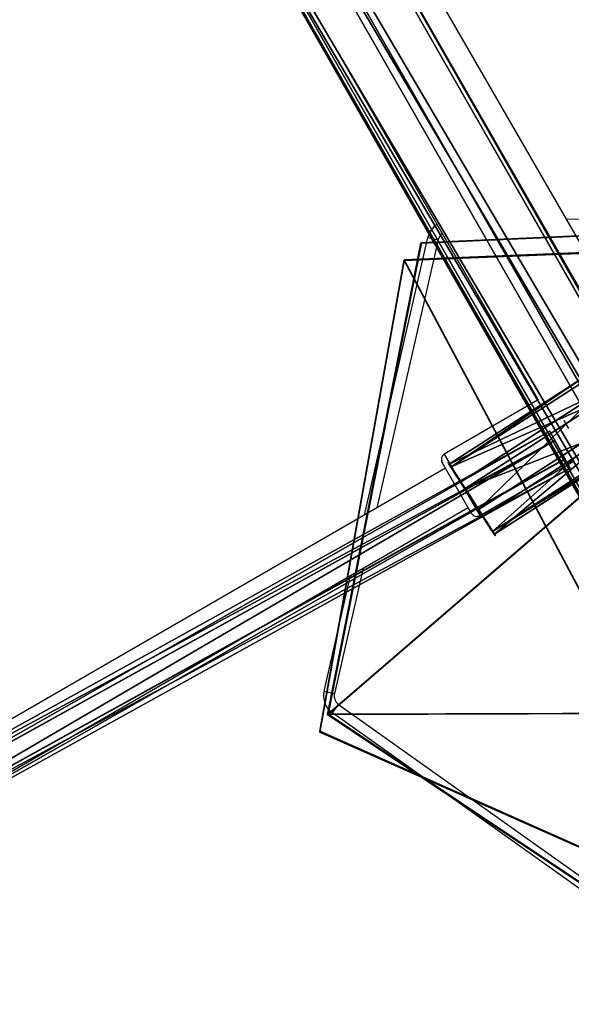
# Model space of a CAD drawing. Units: centimetres. Extents: x -797 to 335, y -317 to 1068.
# Drawn here: x 71 to 89, y 70 to 103 of the extents above; entities that cross this region are included whole.
import ezdxf

# ---------------------------------------------------------------- set-up
doc = ezdxf.new("R2010")
doc.units = ezdxf.units.CM
doc.header["$LTSCALE"] = 2.54
doc.layers.get('0').update_dxf_attribs({"true_color": 0xffffff})
doc.layers.add('C2', color=7, linetype='Continuous', true_color=0x664400)
doc.layers.add('VP-EQ', color=7, linetype='Continuous', true_color=0x8a3492)

# ---------------------------------------------------------------- blocks, each defined once
blk = doc.blocks.new('Grupuj_72')
at = {"color": 28, "true_color": 0x301b02}
for p, q in [((3.429, 22.563, 0.398), (0, 7.061, 0.124)), ((3.429, 22.563, 0.398), (0, 7.061, 0.124)), ((3.429, 22.537, 1.898), (0, 7.035, 1.624)), ((3.429, 22.537, 1.898), (0, 7.035, 1.624)), ((20.255, 22.563, 0.398), (3.429, 22.563, 0.398)), ((3.429, 22.537, 1.898), (3.429, 22.563, 0.398)), ((20.255, 22.563, 0.398), (3.429, 22.563, 0.398)), ((3.429, 22.537, 1.898), (3.429, 22.563, 0.398)), ((20.255, 22.537, 1.898), (3.429, 22.537, 1.898)), ((20.255, 22.537, 1.898), (3.429, 22.537, 1.898)), ((20.255, 22.563, 0.398), (24.094, 8.634, 0.152)), ((20.255, 22.563, 0.398), (24.094, 8.634, 0.152)), ((20.255, 22.537, 1.898), (20.255, 22.563, 0.398)), ((20.255, 22.537, 1.898), (20.255, 22.563, 0.398)), ((24.094, 8.607, 1.652), (20.255, 22.537, 1.898)), ((24.094, 8.607, 1.652), (20.255, 22.537, 1.898)), ((24.094, 8.634, 0.152), (14.29, 0.026)), ((24.094, 8.634, 0.152), (14.29, 0.026)), ((24.094, 8.607, 1.652), (14.29, 0, 1.5)), ((24.094, 8.607, 1.652), (14.29, 0, 1.5)), ((24.094, 8.607, 1.652), (24.094, 8.634, 0.152)), ((24.094, 8.607, 1.652), (24.094, 8.634, 0.152)), ((0, 7.061, 0.124), (14.29, 0.026)), ((0, 7.035, 1.624), (0, 7.061, 0.124)), ((0, 7.035, 1.624), (0, 7.061, 0.124)), ((0, 7.061, 0.124), (14.29, 0.026)), ((0, 7.035, 1.624), (14.29, 0, 1.5)), ((0, 7.035, 1.624), (14.29, 0, 1.5)), ((14.29, 0, 1.5), (14.29, 0.026)), ((14.29, 0, 1.5), (14.29, 0.026))]:
    blk.add_line(p, q, dxfattribs=at)
at = {"color": 0}
mesh = blk.add_polyface(dxfattribs=at)
corners = [(3.429, 22.563, 0.398), (14.29, 0.026), (0, 7.061, 0.124), (20.255, 22.563, 0.398), (24.094, 8.634, 0.152)]
mesh.append_faces([[corners[k] for k in face] for face in [(0, 1, 2), (1, 3, 4)]], dxfattribs={"vtx0": -1, "color": 0})
mesh.append_faces([[corners[k] for k in face] for face in [(1, 0, 3)]], dxfattribs={"vtx0": -1, "vtx2": -1, "color": 0})
at = {"color": 28, "true_color": 0x301b02}
mesh = blk.add_polyface(dxfattribs=at)
corners = [(3.429, 22.537, 1.898), (0, 7.061, 0.124), (0, 7.035, 1.624), (3.429, 22.563, 0.398)]
mesh.append_faces([[corners[k] for k in face] for face in [(0, 1, 2), (1, 0, 3)]], dxfattribs={"vtx0": -1, "color": 28})
at = {"color": 0}
mesh = blk.add_polyface(dxfattribs=at)
corners = [(14.29, 0, 1.5), (3.429, 22.537, 1.898), (0, 7.035, 1.624), (20.255, 22.537, 1.898), (24.094, 8.607, 1.652)]
mesh.append_faces([[corners[k] for k in face] for face in [(0, 1, 2), (3, 0, 4)]], dxfattribs={"vtx0": -1, "color": 0})
mesh.append_faces([[corners[k] for k in face] for face in [(1, 0, 3)]], dxfattribs={"vtx0": -1, "vtx1": -1, "color": 0})
at = {"color": 28, "true_color": 0x301b02}
mesh = blk.add_polyface(dxfattribs=at)
corners = [(3.429, 22.537, 1.898), (20.255, 22.563, 0.398), (3.429, 22.563, 0.398), (20.255, 22.537, 1.898)]
mesh.append_faces([[corners[k] for k in face] for face in [(0, 1, 2), (1, 0, 3)]], dxfattribs={"vtx0": -1, "color": 28})
mesh = blk.add_polyface(dxfattribs=at)
corners = [(24.094, 8.634, 0.152), (20.255, 22.537, 1.898), (24.094, 8.607, 1.652), (20.255, 22.563, 0.398)]
mesh.append_faces([[corners[k] for k in face] for face in [(0, 1, 2), (1, 0, 3)]], dxfattribs={"vtx0": -1, "color": 28})
mesh = blk.add_polyface(dxfattribs=at)
corners = [(24.094, 8.634, 0.152), (14.29, 0, 1.5), (14.29, 0.026), (24.094, 8.607, 1.652)]
mesh.append_faces([[corners[k] for k in face] for face in [(0, 1, 2), (1, 0, 3)]], dxfattribs={"vtx0": -1, "color": 28})
mesh = blk.add_polyface(dxfattribs=at)
corners = [(14.29, 0, 1.5), (0, 7.061, 0.124), (14.29, 0.026), (0, 7.035, 1.624)]
mesh.append_faces([[corners[k] for k in face] for face in [(0, 1, 2), (1, 0, 3)]], dxfattribs={"vtx0": -1, "color": 28})
blk = doc.blocks.new('Komponent_26')
at = {"color": 18, "true_color": 0x020202}
blk.add_blockref('Grupuj_72', (0, 0), dxfattribs=at)
blk = doc.blocks.new('R__nica_1')
at = {"color": 0}
for p, q in [((132.765, 3.432, 2.898), (-0.408, 3.893, 2.707)), ((132.765, 3.432, 2.898), (-0.408, 3.893, 2.707)), ((132.677, 3.279, 1.004), (-0.319, 3.739, 0.813)), ((132.677, 3.279, 1.004), (-0.319, 3.739, 0.813)), ((131.865, 1.872, 3.977), (0.497, 2.327, 3.788)), ((131.865, 1.872, 3.977), (0.497, 2.327, 3.788)), ((0.674, 2.019, 0.001), (131.688, 1.566, 0.189)), ((0.674, 2.019, 0.001), (131.688, 1.566, 0.189)), ((130.787, 0.005, 1.268), (1.486, 0.453, 1.082)), ((130.787, 0.005, 1.268), (1.486, 0.453, 1.082)), ((130.875, 0.159, 3.161), (1.49, 0.607, 2.976)), ((130.875, 0.159, 3.161), (1.49, 0.607, 2.976))]:
    blk.add_line(p, q, dxfattribs=at)
mesh = blk.add_polyface(dxfattribs=at)
corners = [(0.497, 2.327, 3.788), (132.765, 3.432, 2.898), (-0.408, 3.893, 2.707), (131.865, 1.872, 3.977)]
mesh.append_faces([[corners[k] for k in face] for face in [(0, 1, 2), (1, 0, 3)]], dxfattribs={"vtx0": -1, "color": 0})
mesh = blk.add_polyface(dxfattribs=at)
corners = [(-0.408, 3.893, 2.707), (132.677, 3.279, 1.004), (-0.319, 3.739, 0.813), (132.765, 3.432, 2.898)]
mesh.append_faces([[corners[k] for k in face] for face in [(0, 1, 2), (1, 0, 3)]], dxfattribs={"vtx0": -1, "color": 0})
mesh = blk.add_polyface(dxfattribs=at)
corners = [(132.677, 3.279, 1.004), (0.674, 2.019, 0.001), (-0.319, 3.739, 0.813), (131.688, 1.566, 0.189)]
mesh.append_faces([[corners[k] for k in face] for face in [(0, 1, 2), (1, 0, 3)]], dxfattribs={"vtx0": -1, "color": 0})
mesh = blk.add_polyface(dxfattribs=at)
corners = [(1.49, 0.607, 2.976), (131.865, 1.872, 3.977), (0.497, 2.327, 3.788), (130.875, 0.159, 3.161)]
mesh.append_faces([[corners[k] for k in face] for face in [(0, 1, 2), (1, 0, 3)]], dxfattribs={"vtx0": -1, "color": 0})
mesh = blk.add_polyface(dxfattribs=at)
corners = [(131.688, 1.566, 0.189), (1.555, 0.493, 1.054), (0.674, 2.019, 0.001), (130.787, 0.005, 1.268), (1.486, 0.453, 1.082)]
mesh.append_faces([[corners[k] for k in face] for face in [(0, 1, 2)]], dxfattribs={"vtx0": -1, "color": 0})
mesh.append_faces([[corners[k] for k in face] for face in [(1, 0, 3)]], dxfattribs={"vtx0": -1, "vtx2": -1, "color": 0})
mesh.append_faces([[corners[k] for k in face] for face in [(3, 4, 1)]], dxfattribs={"vtx2": -1, "color": 0})
mesh = blk.add_polyface(dxfattribs=at)
corners = [(130.787, 0.005, 1.268), (1.555, 0.493, 1.577), (1.486, 0.453, 1.082), (130.875, 0.159, 3.161), (1.49, 0.607, 2.976)]
mesh.append_faces([[corners[k] for k in face] for face in [(0, 1, 2), (1, 3, 4)]], dxfattribs={"vtx0": -1, "color": 0})
mesh.append_faces([[corners[k] for k in face] for face in [(1, 0, 3)]], dxfattribs={"vtx0": -1, "vtx2": -1, "color": 0})
blk = doc.blocks.new('Komponent_9')
at = {"color": 253, "true_color": 0xa8a8a8}
blk.add_blockref('R__nica_1', (0.791, 0.195, 3.756), dxfattribs=at)
blk = doc.blocks.new('Komponent_19')
at = {"color": 0}
for name, p, rotation in [('Komponent_9', (-1.422, 114.25, 184.053), 299.9999999999968), ('Komponent_26', (5.047, 89.817, 48.533), 284.9999999999674), ('Komponent_26', (8.772, 68.399, 128.333), 2.310264885563542)]:
    blk.add_blockref(name, p, dxfattribs=dict(at, rotation=rotation))
blk = doc.blocks.new('Grupuj_16')
at = {"color": 0}
for p, q in [((0.806, 2.299), (0.806, 2.299, 4.5)), ((0.806, 2.299), (0.806, 2.299, 4.5)), ((1.72, 2.206), (1.72, 2.206, 4.5)), ((1.72, 2.206), (1.72, 2.206, 4.5)), ((0.094, 1.72), (0.094, 1.72, 4.5)), ((0.094, 1.72), (0.094, 1.72, 4.5)), ((2.299, 1.493), (2.299, 1.493, 4.5)), ((2.299, 1.493), (2.299, 1.493, 4.5)), ((0, 0.806), (0, 0.806, 4.5)), ((0, 0.806), (0, 0.806, 4.5)), ((2.206, 0.58), (2.206, 0.58, 4.5)), ((2.206, 0.58), (2.206, 0.58, 4.5)), ((0.58, 0.094), (0.58, 0.094, 4.5)), ((0.58, 0.094), (0.58, 0.094, 4.5)), ((1.493, 0), (1.493, 0, 4.5)), ((1.493, 0), (1.493, 0, 4.5))]:
    blk.add_line(p, q, dxfattribs=at)
for centre in [(1.15, 1.15), (1.15, 1.15, 4.5), (1.15, 1.15), (1.15, 1.15, 4.5), (1.15, 1.15), (1.15, 1.15, 4.5), (1.15, 1.15), (1.15, 1.15, 4.5), (1.15, 1.15), (1.15, 1.15, 4.5), (1.15, 1.15), (1.15, 1.15, 4.5), (1.15, 1.15), (1.15, 1.15, 4.5), (1.15, 1.15), (1.15, 1.15, 4.5), (1.15, 1.15, 4.5), (1.15, 1.15)]:
    blk.add_circle(centre, 1.2, dxfattribs=at)
mesh = blk.add_polyface(dxfattribs=at)
corners = [(0.58, 0.094, 4.5), (0.094, 1.72, 4.5), (0, 0.806, 4.5), (0.806, 2.299, 4.5), (1.493, 0, 4.5), (1.72, 2.206, 4.5), (2.206, 0.58, 4.5), (2.299, 1.493, 4.5)]
mesh.append_faces([[corners[k] for k in face] for face in [(0, 1, 2), (5, 6, 7)]], dxfattribs={"vtx0": -1, "color": 0})
mesh.append_faces([[corners[k] for k in face] for face in [(1, 0, 3), (3, 4, 5)]], dxfattribs={"vtx0": -1, "vtx1": -1, "color": 0})
mesh.append_faces([[corners[k] for k in face] for face in [(3, 0, 4), (5, 4, 6)]], dxfattribs={"vtx0": -1, "vtx2": -1, "color": 0})
mesh = blk.add_polyface(dxfattribs=at)
corners = [(0.094, 1.72), (0.58, 0.094), (0, 0.806), (0.806, 2.299), (1.493, 0), (1.72, 2.206), (2.206, 0.58), (2.299, 1.493)]
mesh.append_faces([[corners[k] for k in face] for face in [(0, 1, 2), (6, 5, 7)]], dxfattribs={"vtx0": -1, "color": 0})
mesh.append_faces([[corners[k] for k in face] for face in [(1, 3, 4), (4, 5, 6)]], dxfattribs={"vtx0": -1, "vtx1": -1, "color": 0})
mesh.append_faces([[corners[k] for k in face] for face in [(1, 0, 3), (4, 3, 5)]], dxfattribs={"vtx0": -1, "vtx2": -1, "color": 0})
mesh = blk.add_polyface(dxfattribs=at)
corners = [(0.094, 1.72, 4.5), (0.806, 2.299), (0.094, 1.72), (0.806, 2.299, 4.5)]
mesh.append_faces([[corners[k] for k in face] for face in [(0, 1, 2), (1, 0, 3)]], dxfattribs={"vtx0": -1, "color": 0})
mesh = blk.add_polyface(dxfattribs=at)
corners = [(0.806, 2.299, 4.5), (1.72, 2.206), (0.806, 2.299), (1.72, 2.206, 4.5)]
mesh.append_faces([[corners[k] for k in face] for face in [(0, 1, 2), (1, 0, 3)]], dxfattribs={"vtx0": -1, "color": 0})
mesh = blk.add_polyface(dxfattribs=at)
corners = [(1.72, 2.206), (2.299, 1.493, 4.5), (2.299, 1.493), (1.72, 2.206, 4.5)]
mesh.append_faces([[corners[k] for k in face] for face in [(0, 1, 2), (1, 0, 3)]], dxfattribs={"vtx0": -1, "color": 0})
mesh = blk.add_polyface(dxfattribs=at)
corners = [(0.094, 1.72, 4.5), (0, 0.806), (0, 0.806, 4.5), (0.094, 1.72)]
mesh.append_faces([[corners[k] for k in face] for face in [(0, 1, 2), (1, 0, 3)]], dxfattribs={"vtx0": -1, "color": 0})
mesh = blk.add_polyface(dxfattribs=at)
corners = [(2.299, 1.493), (2.206, 0.58, 4.5), (2.206, 0.58), (2.299, 1.493, 4.5)]
mesh.append_faces([[corners[k] for k in face] for face in [(0, 1, 2), (1, 0, 3)]], dxfattribs={"vtx0": -1, "color": 0})
mesh = blk.add_polyface(dxfattribs=at)
corners = [(0, 0.806, 4.5), (0.58, 0.094), (0.58, 0.094, 4.5), (0, 0.806)]
mesh.append_faces([[corners[k] for k in face] for face in [(0, 1, 2), (1, 0, 3)]], dxfattribs={"vtx0": -1, "color": 0})
mesh = blk.add_polyface(dxfattribs=at)
corners = [(2.206, 0.58, 4.5), (1.493, 0), (2.206, 0.58), (1.493, 0, 4.5)]
mesh.append_faces([[corners[k] for k in face] for face in [(0, 1, 2), (1, 0, 3)]], dxfattribs={"vtx0": -1, "color": 0})
mesh = blk.add_polyface(dxfattribs=at)
corners = [(1.493, 0, 4.5), (0.58, 0.094), (1.493, 0), (0.58, 0.094, 4.5)]
mesh.append_faces([[corners[k] for k in face] for face in [(0, 1, 2), (1, 0, 3)]], dxfattribs={"vtx0": -1, "color": 0})
blk = doc.blocks.new('Komponent_21')
at = {"color": 254, "true_color": 0xe2e2e2}
blk.add_blockref('Grupuj_16', (0, 0), dxfattribs=at)
blk = doc.blocks.new('Group_6')
at = {"color": 0}
for p, q in [((26.167, 30.372, 1.14), (25.633, 0.004, 0.606)), ((26.167, 30.372, 1.14), (25.633, 0.004, 0.606)), ((24.583, 0.012, 1.211), (25.112, 30.072, 1.739)), ((24.583, 0.012, 1.211), (25.112, 30.072, 1.739)), ((24.584, 0.034), (25.113, 30.084, 0.529)), ((24.584, 0.034), (25.113, 30.084, 0.529)), ((25.283, 0, 1.211), (25.815, 30.268, 1.744)), ((25.283, 0, 1.211), (25.815, 30.268, 1.744)), ((25.284, 0.021, 0.001), (25.816, 30.28, 0.533)), ((25.284, 0.021, 0.001), (25.816, 30.28, 0.533)), ((24.234, 0.029, 0.605), (24.761, 29.98, 1.132)), ((24.234, 0.029, 0.605), (24.761, 29.98, 1.132)), ((24.234, 0.029, 0.605), (24.584, 0.034)), ((24.234, 0.029, 0.605), (24.584, 0.034)), ((24.583, 0.012, 1.211), (24.234, 0.029, 0.605)), ((24.583, 0.012, 1.211), (24.234, 0.029, 0.605)), ((25.283, 0, 1.211), (24.583, 0.012, 1.211)), ((25.283, 0, 1.211), (24.583, 0.012, 1.211)), ((24.584, 0.034), (25.284, 0.021, 0.001)), ((24.584, 0.034), (25.284, 0.021, 0.001)), ((25.633, 0.004, 0.606), (25.283, 0, 1.211)), ((25.633, 0.004, 0.606), (25.283, 0, 1.211)), ((25.284, 0.021, 0.001), (25.633, 0.004, 0.606)), ((25.284, 0.021, 0.001), (25.633, 0.004, 0.606))]:
    blk.add_line(p, q, dxfattribs=at)
mesh = blk.add_polyface(dxfattribs=at)
corners = [(25.633, 0.004, 0.606), (25.815, 30.268, 1.744), (25.283, 0, 1.211), (26.167, 30.372, 1.14)]
mesh.append_faces([[corners[k] for k in face] for face in [(0, 1, 2), (1, 0, 3)]], dxfattribs={"vtx0": -1, "color": 0})
mesh = blk.add_polyface(dxfattribs=at)
corners = [(25.284, 0.021, 0.001), (26.167, 30.372, 1.14), (25.633, 0.004, 0.606), (25.816, 30.28, 0.533)]
mesh.append_faces([[corners[k] for k in face] for face in [(0, 1, 2), (1, 0, 3)]], dxfattribs={"vtx0": -1, "color": 0})
mesh = blk.add_polyface(dxfattribs=at)
corners = [(24.761, 29.98, 1.132), (24.584, 0.034), (24.234, 0.029, 0.605), (25.113, 30.084, 0.529)]
mesh.append_faces([[corners[k] for k in face] for face in [(0, 1, 2), (1, 0, 3)]], dxfattribs={"vtx0": -1, "color": 0})
mesh = blk.add_polyface(dxfattribs=at)
corners = [(25.112, 30.072, 1.739), (24.234, 0.029, 0.605), (24.583, 0.012, 1.211), (24.761, 29.98, 1.132)]
mesh.append_faces([[corners[k] for k in face] for face in [(0, 1, 2), (1, 0, 3)]], dxfattribs={"vtx0": -1, "color": 0})
mesh = blk.add_polyface(dxfattribs=at)
corners = [(25.283, 0, 1.211), (25.112, 30.072, 1.739), (24.583, 0.012, 1.211), (25.815, 30.268, 1.744)]
mesh.append_faces([[corners[k] for k in face] for face in [(0, 1, 2), (1, 0, 3)]], dxfattribs={"vtx0": -1, "color": 0})
mesh = blk.add_polyface(dxfattribs=at)
corners = [(25.113, 30.084, 0.529), (25.284, 0.021, 0.001), (24.584, 0.034), (25.816, 30.28, 0.533)]
mesh.append_faces([[corners[k] for k in face] for face in [(0, 1, 2), (1, 0, 3)]], dxfattribs={"vtx0": -1, "color": 0})
mesh = blk.add_polyface(dxfattribs=at)
corners = [(25.284, 0.021, 0.001), (24.234, 0.029, 0.605), (24.584, 0.034), (25.633, 0.004, 0.606), (24.583, 0.012, 1.211), (25.283, 0, 1.211)]
mesh.append_faces([[corners[k] for k in face] for face in [(0, 1, 2), (4, 3, 5)]], dxfattribs={"vtx0": -1, "color": 0})
mesh.append_faces([[corners[k] for k in face] for face in [(1, 3, 4)]], dxfattribs={"vtx0": -1, "vtx1": -1, "color": 0})
mesh.append_faces([[corners[k] for k in face] for face in [(1, 0, 3)]], dxfattribs={"vtx0": -1, "vtx2": -1, "color": 0})
blk = doc.blocks.new('Component_3')
at = {"color": 0}
blk.add_blockref('Group_6', (0, 0), dxfattribs=at)
blk = doc.blocks.new('Group_7')
at = {"color": 0}
mesh = blk.add_polyface(dxfattribs=at)
corners = [(160.274, 168.735, 0.552), (194.579, 108.122, 0.044), (159.837, 168.298, 0.044), (195.176, 108.282, 0.552)]
mesh.append_faces([[corners[k] for k in face] for face in [(0, 1, 2), (1, 0, 3)]], dxfattribs={"vtx0": -1, "color": 0})
mesh = blk.add_polyface(dxfattribs=at)
corners = [(195.176, 108.282, 0.552), (160.181, 168.642, 1.341), (195.05, 108.249, 1.341), (160.274, 168.735, 0.552)]
mesh.append_faces([[corners[k] for k in face] for face in [(0, 1, 2), (1, 0, 3)]], dxfattribs={"vtx0": -1, "color": 0})
mesh = blk.add_polyface(dxfattribs=at)
corners = [(194.326, 108.055, 1.622), (160.181, 168.642, 1.341), (159.652, 168.113, 1.622), (195.05, 108.249, 1.341)]
mesh.append_faces([[corners[k] for k in face] for face in [(0, 1, 2), (1, 0, 3)]], dxfattribs={"vtx0": -1, "color": 0})
mesh = blk.add_polyface(dxfattribs=at)
corners = [(193.729, 107.895, 1.114), (159.652, 168.113, 1.622), (159.215, 167.676, 1.114), (194.326, 108.055, 1.622)]
mesh.append_faces([[corners[k] for k in face] for face in [(0, 1, 2), (1, 0, 3)]], dxfattribs={"vtx0": -1, "color": 0})
mesh = blk.add_polyface(dxfattribs=at)
corners = [(159.837, 168.298, 0.044), (193.856, 107.929, 0.325), (159.307, 167.768, 0.325), (194.579, 108.122, 0.044)]
mesh.append_faces([[corners[k] for k in face] for face in [(0, 1, 2), (1, 0, 3)]], dxfattribs={"vtx0": -1, "color": 0})
mesh = blk.add_polyface(dxfattribs=at)
corners = [(159.215, 167.676, 1.114), (193.856, 107.929, 0.325), (193.729, 107.895, 1.114), (159.307, 167.768, 0.325)]
mesh.append_faces([[corners[k] for k in face] for face in [(0, 1, 2), (1, 0, 3)]], dxfattribs={"vtx0": -1, "color": 0})
blk = doc.blocks.new('Komponent_35')
at = {"color": 18, "true_color": 0x050505}
blk.add_blockref('Group_7', (25.739, 30.061, 3.813), dxfattribs=at)
at = {"color": 0, "extrusion": (-0.010288, -0.01011, 0.999896), "rotation": 119.9608452803606}
blk.add_blockref('Component_3', (223.584, 189.409, -1.198), dxfattribs=at)
at = {"color": 0, "extrusion": (0.840512, 0.541746, 0.007116), "xscale": 1.204224, "yscale": 1.204224000000002, "zscale": 1.204224, "rotation": 90.01416429537196}
blk.add_blockref('Komponent_21', (64.578, 0.02, 288.411), dxfattribs=at)
blk = doc.blocks.new('Group_1')
at = {"color": 18, "true_color": 0x050505}
blk.add_blockref('Komponent_19', (214.955, 130.87, 0.347), dxfattribs=at)
at = {"layer": 'C2', "color": 18, "true_color": 0x050505}
blk.add_blockref('Komponent_35', (20.318, 4.658, 187.087), dxfattribs=at)
blk = doc.blocks.new('ST1420_')
at = {"color": 0, "linetype": 'Continuous', "lineweight": 25}
for p, q in [((542.731, 600.822), (526.876, 628.282)), ((524.682, 624.482), (539.852, 598.207)), ((540.786, 604.19), (552.178, 604.365)), ((534.081, 594.384), (536.187, 603.586)), ((536.529, 603.508), (534.495, 594.623)), ((536.187, 603.586), (536.529, 603.508)), ((539.852, 598.207), (536.734, 596.407)), ((540.86, 597.26), (540.711, 597.518)), ((536.734, 596.407), (537.909, 594.372)), ((536.774, 595.939), (516.462, 584.212)), ((537.636, 594.445), (536.661, 596.134)), ((537.909, 594.372), (541.027, 596.172)), ((517.212, 582.913), (537.524, 594.64)), ((532.747, 588.555), (533.624, 592.388)), ((534.038, 592.627), (533.088, 588.477)), ((532.747, 588.555), (533.088, 588.477)), ((533.023, 587.828), (533.226, 588.113)), ((533.226, 588.113), (543.493, 580.819)), ((543.29, 580.534), (533.023, 587.828))]:
    blk.add_line(p, q, dxfattribs=at)
for centre, radius, start, end in [((536.87, 603.43), 0.7, 122.3085, 167.1059), ((536.87, 603.43), 0.35, 124.6208, 167.1059), ((536.834, 596.234), 0.2, 120, 210), ((537.809, 594.545), 0.2, 210, 300), ((533.429, 588.399), 0.7, 167.1059, 234.6059), ((533.429, 588.399), 0.35, 167.1059, 234.6059)]:
    blk.add_arc(centre, radius, start, end, dxfattribs=at)
blk = doc.blocks.new('ST1420_2D')
at = {"layer": 'VP-EQ', "color": 0}
blk.add_blockref('ST1420_', (0, 0), dxfattribs=at)

msp = doc.modelspace()

# ---------------------------------------------------------------- block references
at = {"color": 0}
msp.add_blockref('Group_1', (-142.945, -126.815), dxfattribs=at)
at = {"layer": 'VP-EQ', "color": 0}
msp.add_blockref('ST1420_2D', (-452.104, -507.712), dxfattribs=at)

doc.saveas('drawing.dxf')
